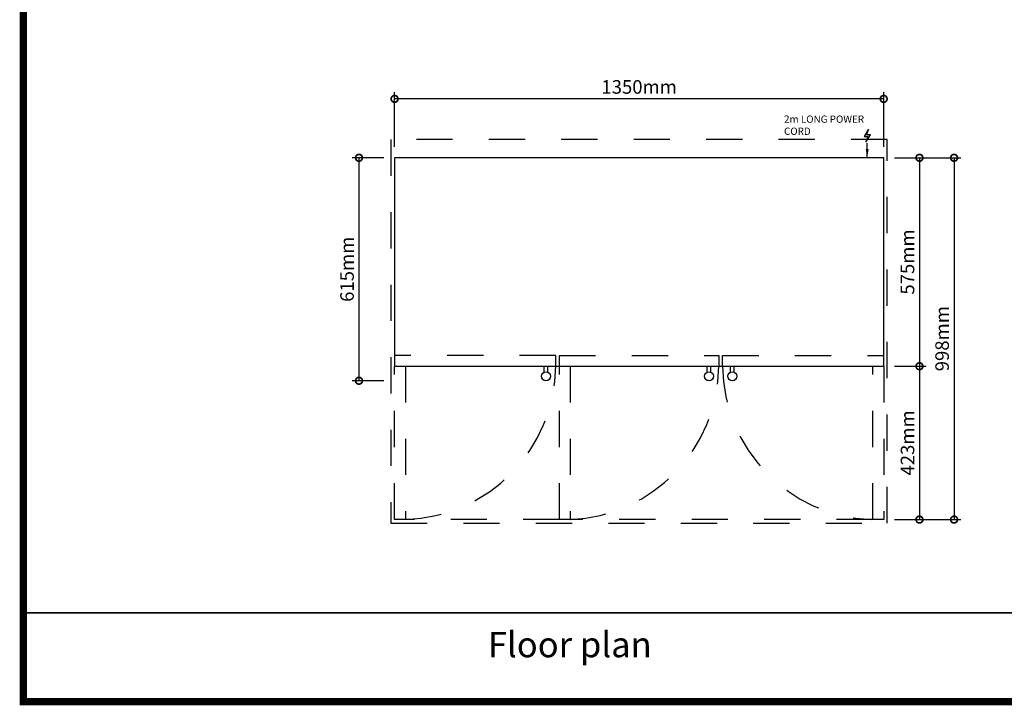
# Model space of a CAD drawing. Extents: x 49.99 to 58.84, y 42.24 to 48.5.
# Drawn here: x 49.99 to 52.71, y 42.24 to 44.13 of the extents above; entities that cross this region are included whole.
import ezdxf
from ezdxf.enums import TextEntityAlignment as Align

# ---------------------------------------------------------------- set-up
doc = ezdxf.new("R2010")
doc.units = 0
doc.linetypes.add('ACAD_ISO03W100', pattern=[30, 12, -18])
doc.layers.get('0').update_dxf_attribs({"linetype": 'CONTINUOUS'})
doc.layers.get('DEFPOINTS').update_dxf_attribs({"linetype": 'CONTINUOUS'})
for name, color, linetype in [('BC_ANNOTATION', 191, 'CONTINUOUS'), ('BC_DIM', 91, 'CONTINUOUS'), ('BC_DRAWING', 141, 'CONTINUOUS'), ('BC_LINES', 145, 'CONTINUOUS'), ('BC_SAFE-SPACE', 11, 'CONTINUOUS'), ('TEMPLATE', 254, 'CONTINUOUS')]:
    doc.layers.add(name, color=color, linetype=linetype)
doc.styles.get("Standard").update_dxf_attribs({"font": 'romans.shx'})
doc.dimstyles.new('BLAST_COOL_DIM', dxfattribs={"dimscale": 0.015, "dimtxt": 2.5, "dimasz": 2.5, "dimexe": 1.25, "dimexo": 2, "dimtad": 1, "dimlfac": 1000, "dimtxsty": 'STANDARD', "dimblk": 'DOTSMALL', "dimcen": 2.5, "dimazin": 3, "dimtfac": 1, "dimtmove": 0, "dimatfit": 3})

# ---------------------------------------------------------------- blocks, each defined once
blk = doc.blocks.new('_DOTSMALL')
at = {"color": 0, "linetype": 'BYBLOCK', "const_width": 0.5}
blk.add_lwpolyline([(-0.0625, 0, 1), (0.0625, 0, 1)], format="xyb", close=True, dxfattribs=at)
blk = doc.blocks.new('*D14')
at = {"layer": 'BC_DIM', "color": 0}
for p, q in [((1.39, -0.01), (1.4775, -0.01)), ((1.4587, -0.01), (1.4587, -0.585)), ((1.39, -0.585), (1.4775, -0.585))]:
    blk.add_line(p, q, dxfattribs=at)
at = {"layer": 'DEFPOINTS', "color": 0}
for p in [(1.36, -0.01), (1.36, -0.585), (1.4587, -0.585)]:
    blk.add_point(p, dxfattribs=at)
at = {"layer": 'BC_DIM', "color": 0, "xscale": 0.0375, "yscale": 0.0375, "zscale": 0.0375}
for p, rotation in [((1.4587, -0.01), 90), ((1.4587, -0.585), 270)]:
    blk.add_blockref('_DOTSMALL', p, dxfattribs=dict(at, rotation=rotation))
at = {"layer": 'BC_DIM', "color": 0, "insert": (1.4306, -0.2975), "char_height": 0.0375, "attachment_point": 5, "rotation": 90}
blk.add_mtext('575mm', dxfattribs=at)
blk = doc.blocks.new('*D15')
at = {"layer": 'BC_DIM', "color": 0}
for p, q in [((1.39, -0.01), (1.573, -0.01)), ((1.5543, -0.01), (1.5543, -1.008)), ((1.39, -1.008), (1.573, -1.008))]:
    blk.add_line(p, q, dxfattribs=at)
at = {"layer": 'DEFPOINTS', "color": 0}
for p in [(1.36, -0.01), (1.36, -1.008), (1.5543, -1.008)]:
    blk.add_point(p, dxfattribs=at)
at = {"layer": 'BC_DIM', "color": 0, "xscale": 0.0375, "yscale": 0.0375, "zscale": 0.0375}
for p, rotation in [((1.5543, -0.01), 90), ((1.5543, -1.008), 270)]:
    blk.add_blockref('_DOTSMALL', p, dxfattribs=dict(at, rotation=rotation))
at = {"layer": 'BC_DIM', "color": 0, "insert": (1.5261, -0.509), "char_height": 0.0375, "attachment_point": 5, "rotation": 90}
blk.add_mtext('998mm', dxfattribs=at)
blk = doc.blocks.new('*D16')
at = {"layer": 'BC_DIM', "color": 0}
for p, q in [((1.39, -0.585), (1.4775, -0.585)), ((1.4587, -0.585), (1.4587, -1.008)), ((1.39, -1.008), (1.4775, -1.008))]:
    blk.add_line(p, q, dxfattribs=at)
at = {"layer": 'DEFPOINTS', "color": 0}
for p in [(1.36, -0.585), (1.36, -1.008), (1.4587, -1.008)]:
    blk.add_point(p, dxfattribs=at)
at = {"layer": 'BC_DIM', "color": 0, "xscale": 0.0375, "yscale": 0.0375, "zscale": 0.0375}
for p, rotation in [((1.4587, -0.585), 90), ((1.4587, -1.008), 270)]:
    blk.add_blockref('_DOTSMALL', p, dxfattribs=dict(at, rotation=rotation))
at = {"layer": 'BC_DIM', "color": 0, "insert": (1.4306, -0.7965), "char_height": 0.0375, "attachment_point": 5, "rotation": 90}
blk.add_mtext('423mm', dxfattribs=at)
blk = doc.blocks.new('*D17')
at = {"layer": 'BC_DIM', "color": 0}
for p, q in [((-0.02, -0.01), (-0.107, -0.01)), ((-0.0883, -0.01), (-0.0883, -0.625)), ((-0.02, -0.625), (-0.107, -0.625))]:
    blk.add_line(p, q, dxfattribs=at)
at = {"layer": 'DEFPOINTS', "color": 0}
for p in [(0.01, -0.01), (-0.0883, -0.625), (0.01, -0.625)]:
    blk.add_point(p, dxfattribs=at)
at = {"layer": 'BC_DIM', "color": 0, "xscale": 0.0375, "yscale": 0.0375, "zscale": 0.0375}
for p, rotation in [((-0.0883, -0.01), 90), ((-0.0883, -0.625), 270)]:
    blk.add_blockref('_DOTSMALL', p, dxfattribs=dict(at, rotation=rotation))
at = {"layer": 'BC_DIM', "color": 0, "insert": (-0.1164, -0.3175), "char_height": 0.0375, "attachment_point": 5, "rotation": 90}
blk.add_mtext('615mm', dxfattribs=at)
blk = doc.blocks.new('POWER')
at = {"layer": 'BC_ANNOTATION'}
blk.add_hatch(color=256, dxfattribs=at).paths.add_polyline_path([(0.0088, -0.0591), (-0.0018, -0.0591), (0.0035, -0.0433), (-0.0087, -0.0636), (0.0012, -0.0636), (-0.0038, -0.0793)])
for points in [[(0, 0), (0, -0.0406)], [(0.0035, -0.0433), (-0.0087, -0.0636), (0.0012, -0.0636), (-0.0038, -0.0793), (0.0088, -0.0591), (-0.0018, -0.0591), (0.0035, -0.0433)]]:
    blk.add_lwpolyline(points, dxfattribs=at)
blk.add_solid([(-0.004, -0.024), (0, 0), (0.004, -0.024)], dxfattribs=at)
blk = doc.blocks.new('*D18')
at = {"layer": 'BC_DIM', "color": 0}
for p, q in [((0.01, 0.02), (0.01, 0.1712)), ((1.36, 0.02), (1.36, 0.1712)), ((1.36, 0.1524), (0.01, 0.1524))]:
    blk.add_line(p, q, dxfattribs=at)
at = {"layer": 'DEFPOINTS', "color": 0}
for p in [(0.01, 0.1524), (0.01, -0.01), (1.36, -0.01)]:
    blk.add_point(p, dxfattribs=at)
at = {"layer": 'BC_DIM', "color": 0, "xscale": 0.0375, "yscale": 0.0375, "zscale": 0.0375, "rotation": 180}
blk.add_blockref('_DOTSMALL', (0.01, 0.1524), dxfattribs=at)
at = {"layer": 'BC_DIM', "color": 0, "xscale": 0.0375, "yscale": 0.0375, "zscale": 0.0375}
blk.add_blockref('_DOTSMALL', (1.36, 0.1524), dxfattribs=at)
at = {"layer": 'BC_DIM', "color": 0, "insert": (0.685, 0.1806), "char_height": 0.0375, "attachment_point": 5}
blk.add_mtext('1350mm', dxfattribs=at)
blk = doc.blocks.new('BLASTCOOL_840MM-870MM_3DOO')
at = {"layer": 'BC_DRAWING'}
blk.add_lwpolyline([(1.36, -0.01), (0.01, -0.01), (0.01, -0.585), (1.36, -0.585)], close=True, dxfattribs=at)
at = {"layer": 'BC_DRAWING', "linetype": 'ACAD_ISO03W100', "ltscale": 0.001}
for points in [[(0.455, -0.585), (0.455, -0.555), (0.01, -0.555)], [(0.464796, -0.585), (0.464796, -0.555), (0.905, -0.555), (0.905, -0.585)], [(0.915, -0.585), (0.915, -0.555), (1.36, -0.555)]]:
    blk.add_lwpolyline(points, dxfattribs=at)
at = {"layer": 'BC_DRAWING'}
for points in [[(0.423037, -0.601044), (0.423037, -0.585)], [(0.433037, -0.601044), (0.433037, -0.585)], [(0.873037, -0.601044), (0.873037, -0.585)], [(0.883037, -0.601044), (0.883037, -0.585)], [(0.936963, -0.601044), (0.936963, -0.585)], [(0.946963, -0.601044), (0.946963, -0.585)]]:
    blk.add_lwpolyline(points, dxfattribs=at)
for centre in [(0.428037, -0.6125), (0.878037, -0.6125), (0.941963, -0.6125)]:
    blk.add_circle(centre, 0.0125, dxfattribs=at)
at = {"layer": 'BC_LINES', "linetype": 'ACAD_ISO03W100', "ltscale": 0.0025}
for p, q in [((0.01, -1.008), (0.01, -1.008)), ((0.464796, -1.008), (0.04, -1.008)), ((1.33, -1.008), (0.494796, -1.008)), ((1.36, -1.008), (1.36, -1.008))]:
    blk.add_line(p, q, dxfattribs=at)
for points in [[(0.04, -0.585), (0.04, -1.008), (0.01, -1.008), (0.01, -0.585)], [(0.494796, -0.585), (0.494796, -1.008), (0.464796, -1.008), (0.464796, -0.585)], [(1.36, -0.585), (1.36, -1.008), (1.33, -1.008), (1.33, -0.585)]]:
    blk.add_lwpolyline(points, dxfattribs=at)
for centre, radius, start, end in [((0.027415, -0.580374), 0.427695, 271.686235, 359.380263), ((0.476893, -0.580156), 0.428219, 272.396166, 359.35182), ((1.343191, -0.580156), 0.428219, 180.64818, 267.603834)]:
    blk.add_arc(centre, radius, start, end, dxfattribs=at)
at = {"layer": 'BC_SAFE-SPACE', "linetype": 'ACAD_ISO03W100', "ltscale": 0.003}
blk.add_lwpolyline([(1.37, 0.04), (0, 0.04), (0, -1.018), (1.37, -1.018)], close=True, dxfattribs=at)
at = {"layer": 'BC_DRAWING', "rotation": 180}
blk.add_blockref('POWER', (1.3145, -0.01), dxfattribs=at)
at = {"layer": 'BC_ANNOTATION', "insert": (1.084816, 0.106582), "char_height": 0.02, "width": 0.24701825, "attachment_point": 1}
blk.add_mtext('2m LONG POWER CORD', dxfattribs=at)
at = {"layer": 'BC_DIM'}
dim = blk.add_linear_dim(base=(0.01, 0.15244), p1=(1.36, -0.01), p2=(0.01, -0.01), dimstyle='BLAST_COOL_DIM', override={"dimpost": 'mm'}, dxfattribs=at)
dim.commit()
dim.dimension.update_dxf_attribs({"geometry": '*D18', "text_midpoint": (0.685, 0.180565)})
for base, p1, p2, picture, middle in [((-0.088273, -0.625), (0.01, -0.01), (0.01, -0.625), '*D17', (-0.116398, -0.3175)), ((1.458726, -0.585), (1.36, -0.01), (1.36, -0.585), '*D14', (1.430601, -0.2975)), ((1.554269, -1.008), (1.36, -0.01), (1.36, -1.008), '*D15', (1.526144, -0.509)), ((1.458726, -1.008), (1.36, -0.585), (1.36, -1.008), '*D16', (1.430601, -0.7965))]:
    dim = blk.add_linear_dim(base=base, p1=p1, p2=p2, angle=270, dimstyle='BLAST_COOL_DIM', override={"dimpost": 'mm'}, dxfattribs=at)
    dim.commit()
    dim.dimension.update_dxf_attribs({"geometry": picture, "text_midpoint": middle})

msp = doc.modelspace()

# ---------------------------------------------------------------- linework, layer by layer
at = {"layer": 'TEMPLATE', "const_width": 0.02}
msp.add_lwpolyline([(50, 42.2464), (58.8342, 42.2464), (58.8342, 48.4929), (50, 48.4929)], close=True, dxfattribs=at)
at = {"layer": 'TEMPLATE', "color": 9}
msp.add_lwpolyline([(53.0168, 42.4913), (50, 42.4913), (50, 42.4913), (53.0168, 42.4913)], close=True, dxfattribs=at)

# ---------------------------------------------------------------- block references
msp.add_blockref('BLASTCOOL_840MM-870MM_3DOO', (51.0148, 43.7567))

# ---------------------------------------------------------------- texts
at = {"layer": 'TEMPLATE'}
msp.add_text('Floor plan', height=0.07, dxfattribs=at).set_placement((51.5084, 42.3689), align=Align.CENTER)

doc.saveas('drawing.dxf')
